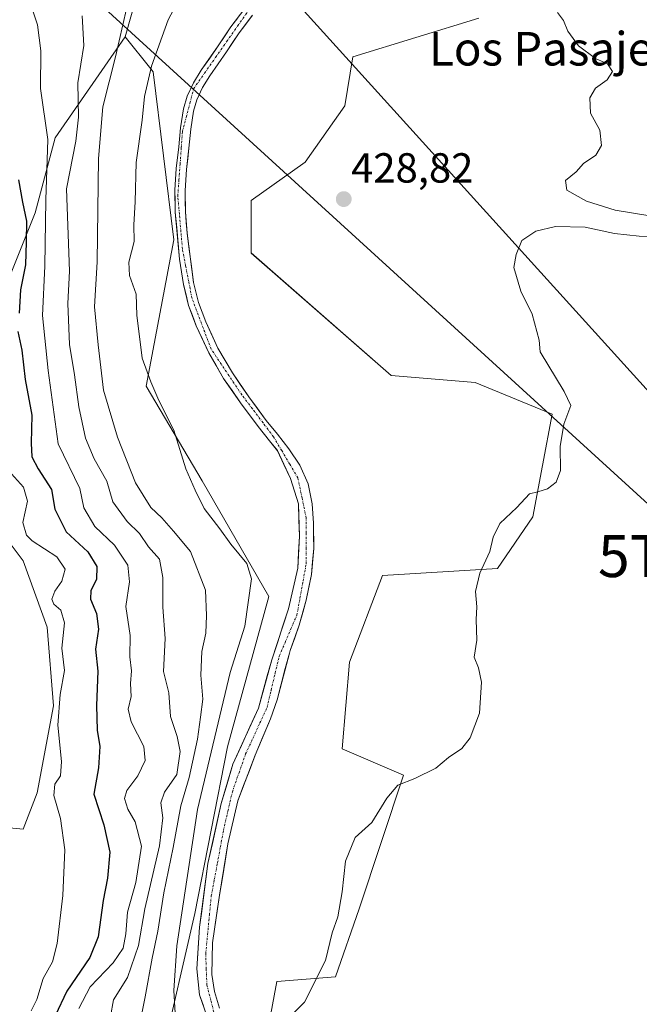
# Model space of a CAD drawing. Units: metres. Extents: x 607376 to 610839, y 4733894 to 4736261.
# Drawn here: x 610211 to 610359, y 4734962 to 4735197 of the extents above; entities that cross this region are included whole.
import ezdxf
from ezdxf.enums import TextEntityAlignment as Align

# ---------------------------------------------------------------- set-up
doc = ezdxf.new("R2010")
doc.units = ezdxf.units.M
doc.header["$MEASUREMENT"] = 0
doc.linetypes.add('TRAZO_Y_PUNTO', pattern=[1, 0.5, -0.25, 0, -0.25])
doc.layers.get('0').update_dxf_attribs({"lineweight": 5})
for name, color, linetype, lineweight in [('Arbolado forestal CxS', 92, 'Continuous', 0), ('Carátula', 7, 'Continuous', 5), ('Corriente natural Cxs', 5, 'Continuous', 13), ('Corriente natural eje', 5, 'TRAZO_Y_PUNTO', 0), ('Corriente natural superficial', 5, 'Continuous', 13), ('Cultivos herbáceos CxS', 92, 'Continuous', 0), ('Curva de nivel maestra', 36, 'Continuous', 30), ('Curva de nivel normal', 36, 'Continuous', 0), ('Punto de cota en terreno', 7, 'Continuous', 0), ('Rótulo de punto de cota en terreno', 19, 'Continuous', 0), ('Suelo desnudo CxS', 43, 'Continuous', 0), ('Tendido', 6, 'Continuous', 0), ('Texto cartográfico', 19, 'Continuous', 0), ('Torre de tendido puntual', 7, 'Continuous', 0)]:
    doc.layers.add(name, color=color, linetype=linetype, lineweight=lineweight)
doc.styles.add('Arial', font='txt', dxfattribs={"height": 0.2})

# ---------------------------------------------------------------- blocks, each defined once
blk = doc.blocks.new('*U150')
at = {"layer": 'Cultivos herbáceos CxS', "color": 92, "linetype": 'Continuous', "lineweight": 0}
blk.add_polyline3d([(610269.3767, 4734949.8575, 430.0791), (610272.7363, 4734967.7733, 429.7494), (610286.7333, 4734968.8929, 430.6214), (610292.3323, 4734985.1295, 430.6768), (610302.9707, 4735017.0421, 430.2129), (610288.2797, 4735023.2599, 428.6695), (610290.0941, 4735043.9163, 428.9289), (610297.9329, 4735064.6319, 428.8056), (610325.3669, 4735066.3111, 430.5311), (610333.7651, 4735078.6285, 430.7052), (610338.4235, 4735103.0793, 429.9501), (610320.0525, 4735110.5995, 428.8978), (610300.0117, 4735112.2707, 429.4938), (610266.6105, 4735141.5149, 429.1102), (610266.6107, 4735154.0479, 429.1183), (610279.4593, 4735163.1701, 428.8089), (610288.9775, 4735176.6071, 428.6688), (610290.8273, 4735188.3049, 428.1082), (610320.8893, 4735197.4955, 428.7189)], dxfattribs=at)
blk = doc.blocks.new('*U160')
at = {"layer": 'Arbolado forestal CxS', "color": 92, "linetype": 'Continuous', "lineweight": 0}
for points in [[(610259.0568, 4734961.484, 428.6733), (610257.8791, 4734965.4095, 428.6097), (610257.2177, 4734969.5105, 428.7023), (610257.3499, 4734977.0512, 428.8649), (610259.0697, 4734988.4283, 428.6088), (610261.0541, 4735000.5991, 428.705), (610263.4354, 4735010.9179, 428.6148), (610267.5364, 4735021.7658, 428.8596), (610271.1817, 4735030.4554, 428.6214), (610272.8281, 4735034.995, 428.6348), (610275.711, 4735046.1172, 428.4187), (610275.9401, 4735046.7701, 428.4202), (610278.0601, 4735052.8001, 428.7071), (610279.7201, 4735058.7601, 428.448), (610280.9801, 4735064.8901, 428.1656), (610281.5201, 4735071.0401, 428.0468), (610281.4801, 4735077.1201, 427.7091), (610281.1901, 4735081.7101, 427.5233), (610280.1801, 4735086.4401, 427.3771), (610278.2001, 4735090.9101, 427.2121), (610275.6101, 4735094.8501, 427.3201), (610272.8501, 4735098.2901, 427.5479), (610270.2101, 4735101.6001, 428.3514), (610266.0701, 4735107.2201, 428.0635), (610262.1101, 4735112.9301, 427.9438), (610258.6601, 4735118.8501, 427.5193), (610255.7601, 4735125.1001, 427.229), (610254.0301, 4735129.7401, 427.0974), (610252.8301, 4735134.4901, 426.8798), (610251.3201, 4735146.2301, 426.7039), (610250.9401, 4735151.3701, 426.7365), (610250.8301, 4735156.4101, 426.8378), (610251.1701, 4735161.4101, 426.8087), (610251.7401, 4735166.5501, 426.6545), (610252.1701, 4735171.0801, 426.5494), (610252.8301, 4735175.3701, 426.7483), (610253.6201, 4735178.0001, 426.8194), (610255.0101, 4735180.9401, 426.7694), (610256.7501, 4735183.7601, 426.7315), (610260.7501, 4735189.5101, 426.7632), (610263.7601, 4735194.0001, 426.2925), (610266.9301, 4735198.1901, 426.1401)], [(610320.8893, 4735197.4955, 428.7189), (610290.8273, 4735188.3049, 428.1082), (610288.9775, 4735176.6071, 428.6688), (610279.4593, 4735163.1701, 428.8089), (610266.6107, 4735154.0479, 429.1183), (610266.6105, 4735141.5149, 429.1102), (610300.0117, 4735112.2707, 429.4938), (610320.0525, 4735110.5995, 428.8978), (610338.4235, 4735103.0793, 429.9501), (610333.7651, 4735078.6285, 430.7052), (610325.3669, 4735066.3111, 430.5311), (610297.9329, 4735064.6319, 428.8056), (610290.0941, 4735043.9163, 428.9289), (610288.2797, 4735023.2599, 428.6695), (610302.9707, 4735017.0421, 430.2129), (610292.3323, 4734985.1295, 430.6768), (610286.7333, 4734968.8929, 430.6214), (610272.7363, 4734967.7733, 429.7494), (610269.3767, 4734949.8575, 430.0791)], [(610245.3015, 4734949.8577, 430.2017), (610253.1411, 4734984.0099, 428.1601), (610260.9803, 4735023.7613, 428.0949), (610270.7839, 4735059.6319, 427.5517), (610254.9183, 4735087.2051, 429.679), (610241.5577, 4735109.7643, 430.1149), (610248.1535, 4735144.6331, 426.4946), (610243.2353, 4735184.6765, 428.6531), (610242.6607, 4735185.3953, 428.7516), (610236.5555, 4735193.0315, 432.5453), (610242.4009, 4735213.9201, 433.4079)], [(610265.0701, 4735199.7901, 426.4061), (610261.7701, 4735195.4201, 426.4912), (610258.7301, 4735190.8901, 427.0009), (610254.7001, 4735185.1001, 426.9872), (610252.8501, 4735182.1101, 427.0268), (610251.3301, 4735178.8801, 427.1323), (610250.4301, 4735175.9101, 427.0487), (610249.7401, 4735171.3801, 426.6613), (610249.3101, 4735166.8001, 426.5134), (610248.7301, 4735161.6301, 426.4526), (610248.3801, 4735156.4601, 426.2925), (610248.4901, 4735151.2601, 426.3323), (610249.5001, 4735140.0101, 426.7601), (610250.4301, 4735134.0001, 427.2643), (610251.6901, 4735129.0101, 427.4747), (610253.5001, 4735124.1601, 427.831), (610256.4901, 4735117.7201, 428.1148), (610260.0401, 4735111.6101, 428.5116), (610264.0801, 4735105.8001, 428.7191), (610268.2701, 4735100.1101, 428.8112), (610270.9401, 4735096.7601, 428.0022), (610272.848, 4735094.384, 427.6322), (610276.0031, 4735087.7795, 427.1625), (610277.8552, 4735081.6941, 427.0491), (610278.1198, 4735074.0211, 427.2418), (610277.7229, 4735066.3482, 427.3854), (610275.4739, 4735056.6909, 428.0154), (610271.5361, 4735044.5224, 428.1432), (610271.5052, 4735044.52, 428.1408), (610268.3302, 4735033.0106, 428.3405), (610262.2447, 4735019.6492, 428.3216), (610259.4666, 4735010.2564, 428.1439), (610256.2916, 4734995.9689, 428.2155), (610254.3072, 4734980.7553, 428.3648), (610253.6458, 4734970.8334, 428.082), (610254.3072, 4734964.6157, 428.2566), (610256.1237, 4734959.408, 428.1529)]]:
    blk.add_polyline3d(points, dxfattribs=at)
blk = doc.blocks.new('*U181')
at = {"layer": 'Curva de nivel normal', "color": 36, "linetype": 'Continuous', "lineweight": 0}
blk.add_polyline3d([(610209.42, 4735088.83, 455), (610212.28, 4735085.7, 455), (610213.23, 4735082.36, 455), (610212.14, 4735077.27, 455), (610213.02, 4735074.23, 455), (610214.33, 4735072.85, 455), (610220.21, 4735069.06, 455), (610222.26, 4735066.11, 455), (610221.43, 4735063.25, 455), (610219.76, 4735060.88, 455), (610219.03, 4735059, 455), (610219.56, 4735057.79, 455), (610221.2, 4735056.36, 455), (610222.1, 4735053.32, 455), (610221.42, 4735047.28, 455), (610222.07, 4735042, 455), (610221.04, 4735036.23, 455), (610220.48, 4735028.94, 455), (610221.36, 4735020.29, 455), (610221.13, 4735016.83, 455), (610219.78, 4735014.83, 455), (610219.56, 4735012.16, 455), (610221.13, 4735006.68, 455), (610222.12, 4734999.22, 455), (610221.66, 4734988.34, 455), (610220.34, 4734976.83, 455), (610219.18, 4734972.5, 455), (610216.97, 4734968.5, 455), (610215.51, 4734963.5, 455), (610214.08, 4734960.83, 455)], dxfattribs=at)
blk = doc.blocks.new('*U189')
at = {"layer": 'Curva de nivel maestra', "color": 36, "linetype": 'Continuous', "lineweight": 30}
for points in [[(610211.06, 4735158.94, 450), (610212.05, 4735153.63, 450), (610212.99, 4735149.1, 450), (610212.92, 4735144.2, 450), (610212.75, 4735138.72, 450), (610211.56, 4735132.75, 450), (610211.27, 4735127.14, 450)], [(610210.91, 4735122.83, 450), (610211.86, 4735118.32, 450), (610212.67, 4735111.39, 450), (610214.31, 4735102.83, 450), (610214.13, 4735096.17, 450), (610214.3, 4735092.9, 450), (610215.75, 4735090.03, 450), (610218.98, 4735085.12, 450), (610219.76, 4735080.44, 450), (610222.47, 4735075, 450), (610227.6, 4735070.24, 450), (610229.78, 4735066.8, 450), (610229.71, 4735063.64, 450), (610228.39, 4735061.05, 450), (610228.26, 4735058.98, 450), (610229.68, 4735055.53, 450), (610230.22, 4735051.8, 450), (610229.44, 4735047.05, 450), (610230.02, 4735041.83, 450), (610229.7, 4735033.58, 450), (610229.89, 4735027.72, 450), (610230.54, 4735023.84, 450), (610230.2, 4735018.73, 450), (610229.08, 4735012.5, 450), (610231.45, 4735005.15, 450), (610232.85, 4734998.61, 450), (610232.33, 4734992.47, 450), (610231.28, 4734987.15, 450), (610230.13, 4734978.45, 450), (610228.1, 4734973.5, 450), (610222.6, 4734965.53, 450), (610219.87, 4734959.63, 450)]]:
    blk.add_polyline3d(points, dxfattribs=at)
blk = doc.blocks.new('5PATER')
at = {"layer": 'Carátula', "linetype": 'Continuous', "lineweight": 5}
h = blk.add_hatch(color=250, dxfattribs=at)
edge = h.paths.add_edge_path()
edge.add_ellipse((0, 0.01), major_axis=(-1.33, -1.34), ratio=0.999422, start_angle=0, end_angle=360)
blk = doc.blocks.new('5TTEND')
blk.add_text('5TTEND', height=10).set_placement((0, 0), align=Align.MIDDLE_CENTER)

msp = doc.modelspace()

# ---------------------------------------------------------------- linework, layer by layer
at = {"layer": 'Arbolado forestal CxS', "color": 92, "linetype": 'Continuous', "lineweight": 0}
for points in [[(610242.4, 4735213.92, 433.41), (610236.56, 4735193.03, 432.55), (610219.85, 4735168.95, 441.64), (610215.07, 4735151.11, 445.1), (610206.05, 4735128.81, 452.19)], [(610242.4, 4735213.92, 433.41), (610236.56, 4735193.03, 432.55)], [(610242.4, 4735213.92, 433.41), (610236.56, 4735193.03, 432.55)], [(610265.07, 4735199.79, 426.41), (610261.77, 4735195.42, 426.49), (610258.73, 4735190.89, 427), (610254.7, 4735185.1, 426.99), (610252.85, 4735182.11, 427.03), (610251.33, 4735178.88, 427.13), (610250.43, 4735175.91, 427.05), (610249.74, 4735171.38, 426.66), (610249.31, 4735166.8, 426.51), (610248.73, 4735161.63, 426.45), (610248.38, 4735156.46, 426.29), (610248.49, 4735151.26, 426.33), (610249.5, 4735140.01, 426.76), (610250.43, 4735134, 427.26), (610251.69, 4735129.01, 427.47), (610253.5, 4735124.16, 427.83), (610256.49, 4735117.72, 428.11), (610260.04, 4735111.61, 428.51), (610264.08, 4735105.8, 428.72), (610268.27, 4735100.11, 428.81), (610270.94, 4735096.76, 428), (610272.85, 4735094.38, 427.63), (610276, 4735087.78, 427.16), (610277.86, 4735081.69, 427.05), (610278.12, 4735074.02, 427.24), (610277.72, 4735066.35, 427.39), (610275.47, 4735056.69, 428.02), (610271.54, 4735044.52, 428.14), (610271.51, 4735044.52, 428.14), (610268.33, 4735033.01, 428.34), (610262.24, 4735019.65, 428.32), (610259.47, 4735010.26, 428.14), (610256.29, 4734995.97, 428.22), (610254.31, 4734980.76, 428.36), (610253.65, 4734970.83, 428.08), (610254.31, 4734964.62, 428.26), (610256.12, 4734959.41, 428.15)], [(610266.93, 4735198.19, 426.14), (610263.76, 4735194, 426.29), (610260.75, 4735189.51, 426.76), (610256.75, 4735183.76, 426.73), (610255.01, 4735180.94, 426.77), (610253.62, 4735178, 426.82), (610252.83, 4735175.37, 426.75), (610252.17, 4735171.08, 426.55), (610251.74, 4735166.55, 426.65), (610251.17, 4735161.41, 426.81), (610250.83, 4735156.41, 426.84), (610250.94, 4735151.37, 426.74), (610251.32, 4735146.23, 426.7), (610252.83, 4735134.49, 426.88), (610254.03, 4735129.74, 427.1), (610255.76, 4735125.1, 427.23), (610258.66, 4735118.85, 427.52), (610262.11, 4735112.93, 427.94), (610266.07, 4735107.22, 428.06), (610270.21, 4735101.6, 428.35), (610272.85, 4735098.29, 427.55), (610275.61, 4735094.85, 427.32), (610278.2, 4735090.91, 427.21), (610280.18, 4735086.44, 427.38), (610281.19, 4735081.71, 427.52), (610281.48, 4735077.12, 427.71), (610281.52, 4735071.04, 428.05), (610280.98, 4735064.89, 428.17), (610279.72, 4735058.76, 428.45), (610278.06, 4735052.8, 428.71), (610275.94, 4735046.77, 428.42), (610275.71, 4735046.12, 428.42), (610272.83, 4735034.99, 428.63), (610271.18, 4735030.46, 428.62), (610267.54, 4735021.77, 428.86), (610263.44, 4735010.92, 428.61), (610261.05, 4735000.6, 428.7), (610259.07, 4734988.43, 428.61), (610257.35, 4734977.05, 428.86), (610257.22, 4734969.51, 428.7), (610257.88, 4734965.41, 428.61), (610259.06, 4734961.48, 428.67)], [(610320.89, 4735197.5, 428.72), (610290.83, 4735188.3, 428.11), (610288.98, 4735176.61, 428.67), (610279.46, 4735163.17, 428.81), (610266.61, 4735154.05, 429.12), (610266.61, 4735141.51, 429.11), (610300.01, 4735112.27, 429.49), (610320.05, 4735110.6, 428.9), (610338.42, 4735103.08, 429.95), (610333.77, 4735078.63, 430.71), (610325.37, 4735066.31, 430.53), (610297.93, 4735064.63, 428.81), (610290.09, 4735043.92, 428.93), (610288.28, 4735023.26, 428.67), (610302.97, 4735017.04, 430.21), (610292.33, 4734985.13, 430.68), (610286.73, 4734968.89, 430.62), (610272.74, 4734967.77, 429.75), (610269.38, 4734949.86, 430.08)], [(610152.65, 4735011.66, 480.51), (610159.76, 4735004.63, 476.41), (610168.41, 4735004.15, 473.51), (610176.59, 4735007.52, 470.73), (610212.19, 4735004.15, 457.84), (610215.56, 4735012.81, 455.93), (610219.41, 4735033.5, 454.05), (610217.97, 4735052.26, 455.35), (610212.2, 4735068.14, 458.3), (610203.05, 4735080.16, 460.63), (610200.65, 4735097.48, 458.43), (610201.61, 4735108.55, 459.83), (610201.87, 4735121.29, 457.46), (610206.05, 4735128.81, 452.19), (610215.07, 4735151.11, 445.1), (610219.85, 4735168.95, 441.64), (610236.56, 4735193.03, 432.55)], [(610236.56, 4735193.03, 432.55), (610242.66, 4735185.4, 428.75), (610243.24, 4735184.68, 428.65), (610248.15, 4735144.63, 426.49), (610241.56, 4735109.76, 430.11), (610254.92, 4735087.21, 429.68), (610270.78, 4735059.63, 427.55), (610260.98, 4735023.76, 428.09), (610253.14, 4734984.01, 428.16), (610245.3, 4734949.86, 430.2), (610244.02, 4734912.13, 432.67), (610258.22, 4734885.39, 431.67), (610289.95, 4734868.68, 434.24), (610321.66, 4734849.48, 428.43)], [(610203.05, 4735080.16, 460.63), (610212.2, 4735068.14, 458.3), (610217.97, 4735052.26, 455.35), (610219.41, 4735033.5, 454.05), (610215.56, 4735012.81, 455.93), (610212.19, 4735004.15, 457.84), (610212.19, 4735004.15, 457.84), (610176.59, 4735007.52, 470.73)]]:
    msp.add_polyline3d(points, dxfattribs=at)
at = {"layer": 'Corriente natural Cxs', "color": 5, "linetype": 'Continuous', "lineweight": 13}
for points in [[(610266.93, 4735198.19, 426.67), (610265.35, 4735196.1, 426.78), (610263.76, 4735194, 426.92), (610262.26, 4735191.76, 427.17), (610260.75, 4735189.51, 427.35), (610258.75, 4735186.64, 427.38), (610256.75, 4735183.76, 427.11), (610255.01, 4735180.94, 427.22), (610253.62, 4735178, 427.27), (610252.83, 4735175.37, 427.26), (610252.17, 4735171.08, 426.91), (610251.74, 4735166.55, 426.43), (610251.46, 4735163.98, 426.27), (610251.17, 4735161.41, 426.25), (610251, 4735158.91, 426.21), (610250.83, 4735156.41, 426.24), (610250.89, 4735153.89, 426.25), (610250.94, 4735151.37, 426.35), (610251.13, 4735148.8, 426.45), (610251.32, 4735146.23, 426.35), (610251.82, 4735142.32, 426.35), (610252.33, 4735138.4, 426.63), (610252.83, 4735134.49, 426.65), (610254.03, 4735129.74, 427.06), (610255.76, 4735125.1, 427.11), (610257.21, 4735121.98, 427.19), (610258.66, 4735118.85, 427.45), (610260.39, 4735115.89, 427.53), (610262.11, 4735112.93, 427.7), (610264.09, 4735110.08, 427.91), (610266.07, 4735107.22, 428.06), (610268.14, 4735104.41, 428.25), (610270.21, 4735101.6, 428.16), (610272.85, 4735098.29, 428.29), (610275.61, 4735094.85, 427.58), (610278.2, 4735090.91, 427.14), (610280.18, 4735086.44, 427.05), (610281.19, 4735081.71, 426.99), (610281.48, 4735077.12, 427.05), (610281.5, 4735074.08, 427.13), (610281.52, 4735071.04, 427.29), (610281.25, 4735067.97, 427.43), (610280.98, 4735064.89, 427.51), (610280.35, 4735061.83, 427.63), (610279.72, 4735058.76, 427.75), (610278.89, 4735055.78, 427.76), (610278.06, 4735052.8, 427.71), (610277, 4735049.79, 427.66), (610275.94, 4735046.77, 427.87), (610275.71, 4735046.12, 427.94), (610274.75, 4735042.41, 428.16), (610273.79, 4735038.7, 428.14), (610272.83, 4735034.99, 427.96), (610271.18, 4735030.46, 428.37), (610269.36, 4735026.11, 428.49), (610267.54, 4735021.77, 428.36), (610266.17, 4735018.15, 428.51), (610264.8, 4735014.53, 428.36), (610263.44, 4735010.92, 428.24), (610262.64, 4735007.48, 428.16), (610261.85, 4735004.04, 427.93), (610261.05, 4735000.6, 427.89), (610260.39, 4734996.54, 428), (610259.73, 4734992.49, 428.13), (610259.07, 4734988.43, 428.16), (610258.5, 4734984.64, 428.33), (610257.92, 4734980.84, 428.39), (610257.35, 4734977.05, 428.23), (610257.28, 4734973.28, 427.98), (610257.22, 4734969.51, 427.99), (610257.88, 4734965.41, 428.21), (610259.06, 4734961.48, 428.5)], [(610255.22, 4734962.01, 428.17), (610254.31, 4734964.62, 428.17), (610253.98, 4734967.72, 427.98), (610253.65, 4734970.83, 427.96), (610253.98, 4734975.79, 428.12), (610254.31, 4734980.76, 428.32), (610254.8, 4734984.56, 428.3), (610255.3, 4734988.36, 428.1), (610255.8, 4734992.17, 428.01), (610256.29, 4734995.97, 427.83), (610257.35, 4735000.73, 427.72), (610258.41, 4735005.49, 427.75), (610259.47, 4735010.26, 427.89), (610260.86, 4735014.95, 427.99), (610262.24, 4735019.65, 427.99), (610264.27, 4735024.1, 427.98), (610266.3, 4735028.56, 428.06), (610268.33, 4735033.01, 427.87), (610269.39, 4735036.85, 427.74), (610270.45, 4735040.68, 427.69), (610271.51, 4735044.52, 427.55), (610271.54, 4735044.52, 427.56), (610272.85, 4735048.58, 427.53), (610274.16, 4735052.63, 427.43), (610275.47, 4735056.69, 427.29), (610276.6, 4735061.52, 427.21), (610277.72, 4735066.35, 427.26), (610277.92, 4735070.18, 427.21), (610278.12, 4735074.02, 427.13), (610277.99, 4735077.86, 427.22), (610277.86, 4735081.69, 427.15), (610276.93, 4735084.74, 427.11), (610276, 4735087.78, 427.27), (610274.43, 4735091.08, 427.85), (610272.85, 4735094.38, 428.35), (610270.94, 4735096.76, 428.68), (610268.27, 4735100.11, 428.7), (610266.18, 4735102.96, 428.87), (610264.08, 4735105.8, 428.59), (610262.06, 4735108.71, 428.62), (610260.04, 4735111.61, 428.3), (610258.27, 4735114.67, 428.14), (610256.49, 4735117.72, 428.05), (610255, 4735120.94, 427.81), (610253.5, 4735124.16, 427.84), (610252.6, 4735126.59, 427.68), (610251.69, 4735129.01, 427.36), (610251.06, 4735131.51, 427.11), (610250.43, 4735134, 427.01), (610249.97, 4735137.01, 427.1), (610249.5, 4735140.01, 427.04), (610249.16, 4735143.76, 426.8), (610248.83, 4735147.51, 426.78), (610248.49, 4735151.26, 426.71), (610248.44, 4735153.86, 426.65), (610248.38, 4735156.46, 426.71), (610248.56, 4735159.05, 426.75), (610248.73, 4735161.63, 426.84), (610249.02, 4735164.22, 426.86), (610249.31, 4735166.8, 426.83), (610249.74, 4735171.38, 427.28), (610250.43, 4735175.91, 427.64), (610251.33, 4735178.88, 427.62), (610252.85, 4735182.11, 427.62), (610254.7, 4735185.1, 427.64), (610256.72, 4735188, 427.95), (610258.73, 4735190.89, 427.87), (610260.25, 4735193.16, 427.7), (610261.77, 4735195.42, 427.62), (610263.42, 4735197.61, 427.48)]]:
    msp.add_polyline3d(points, dxfattribs=at)
at = {"layer": 'Corriente natural eje', "color": 5, "linetype": 'TRAZO_Y_PUNTO', "lineweight": 0}
msp.add_polyline3d([(610257.97, 4734959.45, 428.34), (610257, 4734963.24, 428.09), (610256.03, 4734967.03, 427.91), (610255.89, 4734970.73, 427.85), (610255.76, 4734974.44, 427.91), (610256.2, 4734979.02, 428.18), (610256.64, 4734983.61, 428.17), (610257.09, 4734988.2, 427.92), (610257.81, 4734992.1, 427.95), (610258.54, 4734996, 427.9), (610259.27, 4734999.9, 427.82), (610260, 4735003.81, 427.79), (610261.05, 4735008.44, 428), (610262.11, 4735013.07, 428.06), (610263.7, 4735017.57, 428.21), (610265.29, 4735022.06, 428.12), (610266.99, 4735025.76, 428.14), (610268.69, 4735029.45, 428.28), (610270.39, 4735033.15, 427.83), (610271.36, 4735037.23, 427.69), (610272.32, 4735041.31, 427.76), (610273.29, 4735045.39, 427.75), (610274.7, 4735048.65, 427.59), (610276.1, 4735051.92, 427.42), (610277.51, 4735055.18, 427.49), (610278.25, 4735059.26, 427.49), (610279, 4735063.34, 427.39), (610279.74, 4735067.42, 427.36), (610279.74, 4735071.05, 427.23), (610279.74, 4735074.69, 427.13), (610279.74, 4735078.32, 427.13), (610278.74, 4735083.11, 427.07), (610277.73, 4735087.89, 427.09), (610275.8, 4735091.15, 427.39), (610273.88, 4735094.42, 428.06), (610271.95, 4735097.68, 428.49), (610269.43, 4735101.02, 428.4), (610266.91, 4735104.35, 428.55), (610264.39, 4735107.69, 428.28), (610261.94, 4735111.33, 428.08), (610259.5, 4735114.96, 427.85), (610257.05, 4735118.6, 427.8), (610255.51, 4735122.68, 427.39), (610253.98, 4735126.76, 427.39), (610252.44, 4735130.84, 427.02), (610251.7, 4735134.7, 426.63), (610250.95, 4735138.55, 426.78), (610250.21, 4735142.41, 426.63), (610249.84, 4735146.64, 426.63), (610249.47, 4735150.86, 426.58), (610249.1, 4735155.09, 426.56), (610249.38, 4735158.93, 426.56), (610249.66, 4735162.77, 426.66), (610249.93, 4735166.61, 426.71), (610250.21, 4735170.45, 427.05), (610251.1, 4735173.86, 427.43), (610251.99, 4735177.27, 427.44), (610252.88, 4735180.68, 427.53), (610255.5, 4735184.42, 427.41), (610258.13, 4735188.16, 427.72), (610260.75, 4735191.9, 427.5), (610263.38, 4735195.64, 427.23), (610266, 4735199.38, 427.17)], dxfattribs=at)
at = {"layer": 'Corriente natural superficial', "color": 5, "linetype": 'Continuous', "lineweight": 13}
for points in [[(610266.93, 4735198.19, 426.67), (610265.35, 4735196.1, 426.78), (610263.76, 4735194, 426.92), (610262.26, 4735191.76, 427.17), (610260.75, 4735189.51, 427.35), (610258.75, 4735186.64, 427.38), (610256.75, 4735183.76, 427.11), (610255.01, 4735180.94, 427.22), (610253.62, 4735178, 427.27), (610252.83, 4735175.37, 427.26), (610252.17, 4735171.08, 426.91), (610251.74, 4735166.55, 426.43), (610251.46, 4735163.98, 426.27), (610251.17, 4735161.41, 426.25), (610251, 4735158.91, 426.21), (610250.83, 4735156.41, 426.24), (610250.89, 4735153.89, 426.25), (610250.94, 4735151.37, 426.35), (610251.13, 4735148.8, 426.45), (610251.32, 4735146.23, 426.35), (610251.82, 4735142.32, 426.35), (610252.33, 4735138.4, 426.63), (610252.83, 4735134.49, 426.65), (610254.03, 4735129.74, 427.06), (610255.76, 4735125.1, 427.11), (610257.21, 4735121.98, 427.19), (610258.66, 4735118.85, 427.45), (610260.39, 4735115.89, 427.53), (610262.11, 4735112.93, 427.7), (610264.09, 4735110.08, 427.91), (610266.07, 4735107.22, 428.06), (610268.14, 4735104.41, 428.25), (610270.21, 4735101.6, 428.16), (610272.85, 4735098.29, 428.29), (610275.61, 4735094.85, 427.58), (610278.2, 4735090.91, 427.14), (610280.18, 4735086.44, 427.05), (610281.19, 4735081.71, 426.99), (610281.48, 4735077.12, 427.05), (610281.5, 4735074.08, 427.13), (610281.52, 4735071.04, 427.29), (610281.25, 4735067.97, 427.43), (610280.98, 4735064.89, 427.51), (610280.35, 4735061.83, 427.63), (610279.72, 4735058.76, 427.75), (610278.89, 4735055.78, 427.76), (610278.06, 4735052.8, 427.71), (610277, 4735049.79, 427.66), (610275.94, 4735046.77, 427.87), (610275.71, 4735046.12, 427.94), (610274.75, 4735042.41, 428.16), (610273.79, 4735038.7, 428.14), (610272.83, 4735034.99, 427.96), (610271.18, 4735030.46, 428.37), (610269.36, 4735026.11, 428.49), (610267.54, 4735021.77, 428.36), (610266.17, 4735018.15, 428.51), (610264.8, 4735014.53, 428.36), (610263.44, 4735010.92, 428.24), (610262.64, 4735007.48, 428.16), (610261.85, 4735004.04, 427.93), (610261.05, 4735000.6, 427.89), (610260.39, 4734996.54, 428), (610259.73, 4734992.49, 428.13), (610259.07, 4734988.43, 428.16), (610258.5, 4734984.64, 428.33), (610257.92, 4734980.84, 428.39), (610257.35, 4734977.05, 428.23), (610257.28, 4734973.28, 427.98), (610257.22, 4734969.51, 427.99), (610257.88, 4734965.41, 428.21), (610259.06, 4734961.48, 428.5)], [(610255.22, 4734962.01, 428.17), (610254.31, 4734964.62, 428.17), (610253.98, 4734967.72, 427.98), (610253.65, 4734970.83, 427.96), (610253.98, 4734975.79, 428.12), (610254.31, 4734980.76, 428.32), (610254.8, 4734984.56, 428.3), (610255.3, 4734988.36, 428.1), (610255.8, 4734992.17, 428.01), (610256.29, 4734995.97, 427.83), (610257.35, 4735000.73, 427.72), (610258.41, 4735005.49, 427.75), (610259.47, 4735010.26, 427.89), (610260.86, 4735014.95, 427.99), (610262.24, 4735019.65, 427.99), (610264.27, 4735024.1, 427.98), (610266.3, 4735028.56, 428.06), (610268.33, 4735033.01, 427.87), (610269.39, 4735036.85, 427.74), (610270.45, 4735040.68, 427.69), (610271.51, 4735044.52, 427.55), (610271.54, 4735044.52, 427.56), (610272.85, 4735048.58, 427.53), (610274.16, 4735052.63, 427.43), (610275.47, 4735056.69, 427.29), (610276.6, 4735061.52, 427.21), (610277.72, 4735066.35, 427.26), (610277.92, 4735070.18, 427.21), (610278.12, 4735074.02, 427.13), (610277.99, 4735077.86, 427.22), (610277.86, 4735081.69, 427.15), (610276.93, 4735084.74, 427.11), (610276, 4735087.78, 427.27), (610274.43, 4735091.08, 427.85), (610272.85, 4735094.38, 428.35), (610270.94, 4735096.76, 428.68), (610268.27, 4735100.11, 428.7), (610266.18, 4735102.96, 428.87), (610264.08, 4735105.8, 428.59), (610262.06, 4735108.71, 428.62), (610260.04, 4735111.61, 428.3), (610258.27, 4735114.67, 428.14), (610256.49, 4735117.72, 428.05), (610255, 4735120.94, 427.81), (610253.5, 4735124.16, 427.84), (610252.6, 4735126.59, 427.68), (610251.69, 4735129.01, 427.36), (610251.06, 4735131.51, 427.11), (610250.43, 4735134, 427.01), (610249.97, 4735137.01, 427.1), (610249.5, 4735140.01, 427.04), (610249.16, 4735143.76, 426.8), (610248.83, 4735147.51, 426.78), (610248.49, 4735151.26, 426.71), (610248.44, 4735153.86, 426.65), (610248.38, 4735156.46, 426.71), (610248.56, 4735159.05, 426.75), (610248.73, 4735161.63, 426.84), (610249.02, 4735164.22, 426.86), (610249.31, 4735166.8, 426.83), (610249.74, 4735171.38, 427.28), (610250.43, 4735175.91, 427.64), (610251.33, 4735178.88, 427.62), (610252.85, 4735182.11, 427.62), (610254.7, 4735185.1, 427.64), (610256.72, 4735188, 427.95), (610258.73, 4735190.89, 427.87), (610260.25, 4735193.16, 427.7), (610261.77, 4735195.42, 427.62), (610263.42, 4735197.61, 427.48)]]:
    msp.add_polyline3d(points, dxfattribs=at)
at = {"layer": 'Cultivos herbáceos CxS', "color": 92, "linetype": 'Continuous', "lineweight": 0}
msp.add_polyline3d([(610320.89, 4735197.5, 428.72), (610290.83, 4735188.3, 428.11), (610288.98, 4735176.61, 428.67), (610279.46, 4735163.17, 428.81), (610266.61, 4735154.05, 429.12), (610266.61, 4735141.51, 429.11), (610300.01, 4735112.27, 429.49), (610320.05, 4735110.6, 428.9), (610338.42, 4735103.08, 429.95), (610333.77, 4735078.63, 430.71), (610325.37, 4735066.31, 430.53), (610297.93, 4735064.63, 428.81), (610290.09, 4735043.92, 428.93), (610288.28, 4735023.26, 428.67), (610302.97, 4735017.04, 430.21), (610292.33, 4734985.13, 430.68), (610286.73, 4734968.89, 430.62), (610272.74, 4734967.77, 429.75), (610269.38, 4734949.86, 430.08)], dxfattribs=at)
at = {"layer": 'Curva de nivel normal', "color": 36, "linetype": 'Continuous', "lineweight": 0}
for points in [[(610211.58, 4735208.2, 445), (610215.64, 4735195.93, 445), (610216.45, 4735189.74, 445), (610216.37, 4735180.74, 445), (610218.06, 4735168.56, 445), (610217.58, 4735154.22, 445), (610217.38, 4735138.4, 445), (610216.81, 4735126.6, 445), (610218.18, 4735113.48, 445), (610220.53, 4735096.05, 445), (610225.73, 4735085.38, 445), (610226.68, 4735080.75, 445), (610229.3, 4735076.34, 445), (610234.01, 4735071.81, 445), (610237.17, 4735067.12, 445), (610237.6, 4735063.07, 445), (610236.74, 4735057.26, 445), (610237.76, 4735050.28, 445), (610237.68, 4735045.2, 445), (610238.06, 4735041.87, 445), (610237.83, 4735038.83, 445), (610237.94, 4735035.74, 445), (610237.26, 4735032.78, 445), (610237.98, 4735029.75, 445), (610241, 4735023.82, 445), (610241.32, 4735020.5, 445), (610239.53, 4735016.83, 445), (610236.96, 4735013.32, 445), (610236.39, 4735011.45, 445), (610237.16, 4735008.91, 445), (610238.93, 4735005.87, 445), (610240.43, 4735000.09, 445), (610239.06, 4734991.38, 445), (610237.09, 4734984.37, 445), (610236.74, 4734979.2, 445), (610236.07, 4734975.76, 445), (610233.69, 4734972.23, 445), (610228.18, 4734966.5, 445), (610225.52, 4734961.4, 445)], [(610249.8, 4735202.82, 430), (610246.79, 4735197.12, 430), (610242.8, 4735186.09, 430), (610241.15, 4735178.86, 430), (610240.61, 4735173.22, 430), (610239.18, 4735163.11, 430), (610238.92, 4735153.68, 430), (610238.64, 4735148.2, 430), (610238.72, 4735144.24, 430), (610237.44, 4735139.29, 430), (610237.61, 4735136.13, 430), (610239.16, 4735131.68, 430), (610239.33, 4735126.66, 430), (610240.59, 4735116.44, 430), (610242.63, 4735110.83, 430), (610244.59, 4735106.37, 430), (610248.19, 4735099.31, 430), (610250.99, 4735090.06, 430), (610253.26, 4735084.93, 430), (610255.36, 4735080.6, 430), (610259.15, 4735075.77, 430), (610261.74, 4735072.1, 430), (610265.56, 4735067.46, 430), (610266.7, 4735063.83, 430), (610265.07, 4735052.5, 430), (610261.57, 4735041.5, 430), (610253.82, 4735008.83, 430), (610248.83, 4734976.29, 430), (610248.19, 4734965.66, 430), (610248.47, 4734960.22, 430)], [(610236.84, 4735199.74, 435), (610234.24, 4735188.3, 435), (610231.18, 4735176.36, 435), (610230.22, 4735164.03, 435), (610229.87, 4735139.39, 435), (610229.19, 4735128.66, 435), (610230.12, 4735119.6, 435), (610231.38, 4735108.83, 435), (610234.68, 4735097.6, 435), (610239.03, 4735086.75, 435), (610242.68, 4735080.83, 435), (610245.3, 4735078.34, 435), (610248.06, 4735075.21, 435), (610252.12, 4735070.31, 435), (610255.7, 4735061.14, 435), (610255.96, 4735055.04, 435), (610255.78, 4735050.83, 435), (610254.8, 4735046.5, 435), (610254.6, 4735040.83, 435), (610255.1, 4735035.16, 435), (610254.53, 4735030.83, 435), (610253.82, 4735025.56, 435), (610251.81, 4735016.44, 435), (610249.84, 4735009.72, 435), (610248.02, 4734999.77, 435), (610245.75, 4734988.98, 435), (610244.36, 4734979.79, 435), (610242.98, 4734973.34, 435), (610241.3, 4734964.12, 435), (610240.08, 4734957.83, 435)], [(610362.21, 4735150.32, 430), (610353.45, 4735151.73, 430), (610346.6, 4735153.9, 430), (610341.9, 4735156.47, 430), (610341.61, 4735158.78, 430), (610344.16, 4735160.83, 430), (610345.87, 4735162.83, 430), (610348.81, 4735164.83, 430), (610350.14, 4735167.16, 430), (610349.74, 4735170.83, 430), (610347.53, 4735174.83, 430), (610347.41, 4735178.5, 430), (610348.74, 4735180.83, 430), (610351.5, 4735182.83, 430), (610352.84, 4735184.83, 430), (610351.59, 4735186.66, 430), (610348.75, 4735187.88, 430), (610344.71, 4735190.91, 430), (610342.12, 4735194.44, 430), (610341.11, 4735196.93, 430), (610339.67, 4735198.86, 430)], [(610226.3, 4735198.07, 440), (610226.68, 4735191, 440), (610225.24, 4735182.1, 440), (610225.38, 4735173.94, 440), (610224.81, 4735168.17, 440), (610222.55, 4735156.83, 440), (610223.3, 4735137.18, 440), (610222.89, 4735129.46, 440), (610223.26, 4735119.67, 440), (610224.44, 4735112.46, 440), (610225.49, 4735104.8, 440), (610227.11, 4735097.4, 440), (610229.16, 4735092.47, 440), (610232.2, 4735087.09, 440), (610233.61, 4735082.22, 440), (610237.04, 4735077.5, 440), (610239.93, 4735074.6, 440), (610242.1, 4735071.49, 440), (610244.7, 4735068.5, 440), (610245.51, 4735064.14, 440), (610245.56, 4735057.03, 440), (610246.07, 4735049.63, 440), (610245.71, 4735041.73, 440), (610246.98, 4735036.63, 440), (610247.32, 4735031.03, 440), (610248.97, 4735026.24, 440), (610249.67, 4735022.66, 440), (610248.86, 4735017.18, 440), (610245.93, 4735012.92, 440), (610245.07, 4735010.44, 440), (610245.56, 4735006.83, 440), (610244.75, 4735000.16, 440), (610241.23, 4734985.16, 440), (610239.72, 4734976.4, 440), (610237.1, 4734968.79, 440), (610233.76, 4734963.4, 440), (610233.06, 4734959.5, 440)], [(610276.9, 4734960.44, 430), (610279.3, 4734962.92, 430), (610284.31, 4734972.83, 430), (610285.96, 4734979.43, 430), (610287.24, 4734983.23, 430), (610288.34, 4734989.16, 430), (610289.1, 4734996.5, 430), (610291.39, 4735002.16, 430), (610295.42, 4735005.76, 430), (610299, 4735011.56, 430), (610301.56, 4735014.61, 430), (610305.62, 4735016.21, 430), (610310.64, 4735018.68, 430), (610313.64, 4735021.24, 430), (610316.84, 4735023.34, 430), (610318.83, 4735025.94, 430), (610321.05, 4735031.83, 430), (610321.55, 4735039.16, 430), (610320.86, 4735042.58, 430), (610319.81, 4735045.16, 430), (610320.44, 4735049.16, 430), (610320.27, 4735054.16, 430), (610320.44, 4735057.16, 430), (610320.12, 4735060.83, 430), (610321.16, 4735065.16, 430), (610323.52, 4735070.31, 430), (610324.36, 4735073.76, 430), (610325.96, 4735076.98, 430), (610329.98, 4735080.83, 430), (610333.01, 4735084.09, 430), (610334.99, 4735084.56, 430), (610337.27, 4735085.25, 430), (610339.33, 4735086.87, 430), (610340.36, 4735089.63, 430), (610340.31, 4735095.36, 430), (610341.21, 4735100.73, 430), (610342.9, 4735105.17, 430), (610341.27, 4735108.46, 430), (610335.54, 4735117.91, 430), (610335.33, 4735120.72, 430), (610333.66, 4735126.95, 430), (610330.92, 4735132.4, 430), (610329.24, 4735138.06, 430), (610329.8, 4735141.16, 430), (610331.18, 4735144.5, 430), (610334.48, 4735146.7, 430), (610339.18, 4735147.86, 430), (610346.32, 4735147.68, 430), (610353.26, 4735146.17, 430), (610359.15, 4735145.52, 430), (610361.94, 4735145.46, 430)]]:
    msp.add_polyline3d(points, dxfattribs=at)
at = {"layer": 'Suelo desnudo CxS', "color": 43, "linetype": 'Continuous', "lineweight": 0}
for points in [[(610256.12, 4734959.41, 428.15), (610254.31, 4734964.62, 428.26), (610253.65, 4734970.83, 428.08), (610254.31, 4734980.76, 428.36), (610256.29, 4734995.97, 428.22), (610259.47, 4735010.26, 428.14), (610262.24, 4735019.65, 428.32), (610268.33, 4735033.01, 428.34), (610271.51, 4735044.52, 428.14), (610271.54, 4735044.52, 428.14), (610275.47, 4735056.69, 428.02), (610277.72, 4735066.35, 427.39), (610278.12, 4735074.02, 427.24), (610277.86, 4735081.69, 427.05), (610276, 4735087.78, 427.16), (610272.85, 4735094.38, 427.63), (610270.94, 4735096.76, 428), (610268.27, 4735100.11, 428.81), (610264.08, 4735105.8, 428.72), (610260.04, 4735111.61, 428.51), (610256.49, 4735117.72, 428.11), (610253.5, 4735124.16, 427.83), (610251.69, 4735129.01, 427.47), (610250.43, 4735134, 427.26), (610249.5, 4735140.01, 426.76), (610248.49, 4735151.26, 426.33), (610248.38, 4735156.46, 426.29), (610248.73, 4735161.63, 426.45), (610249.31, 4735166.8, 426.51), (610249.74, 4735171.38, 426.66), (610250.43, 4735175.91, 427.05), (610251.33, 4735178.88, 427.13), (610252.85, 4735182.11, 427.03), (610254.7, 4735185.1, 426.99), (610258.73, 4735190.89, 427), (610261.77, 4735195.42, 426.49), (610265.07, 4735199.79, 426.41)], [(610265.07, 4735199.79, 426.41), (610261.77, 4735195.42, 426.49), (610258.73, 4735190.89, 427), (610254.7, 4735185.1, 426.99), (610252.85, 4735182.11, 427.03), (610251.33, 4735178.88, 427.13), (610250.43, 4735175.91, 427.05), (610249.74, 4735171.38, 426.66), (610249.31, 4735166.8, 426.51), (610248.73, 4735161.63, 426.45), (610248.38, 4735156.46, 426.29), (610248.49, 4735151.26, 426.33), (610249.5, 4735140.01, 426.76), (610250.43, 4735134, 427.26), (610251.69, 4735129.01, 427.47), (610253.5, 4735124.16, 427.83), (610256.49, 4735117.72, 428.11), (610260.04, 4735111.61, 428.51), (610264.08, 4735105.8, 428.72), (610268.27, 4735100.11, 428.81), (610270.94, 4735096.76, 428), (610272.85, 4735094.38, 427.63), (610276, 4735087.78, 427.16), (610277.86, 4735081.69, 427.05), (610278.12, 4735074.02, 427.24), (610277.72, 4735066.35, 427.39), (610275.47, 4735056.69, 428.02), (610271.54, 4735044.52, 428.14), (610271.51, 4735044.52, 428.14), (610268.33, 4735033.01, 428.34), (610262.24, 4735019.65, 428.32), (610259.47, 4735010.26, 428.14), (610256.29, 4734995.97, 428.22), (610254.31, 4734980.76, 428.36), (610253.65, 4734970.83, 428.08), (610254.31, 4734964.62, 428.26), (610256.12, 4734959.41, 428.15)], [(610266.93, 4735198.19, 426.14), (610263.76, 4735194, 426.29), (610260.75, 4735189.51, 426.76), (610256.75, 4735183.76, 426.73), (610255.01, 4735180.94, 426.77), (610253.62, 4735178, 426.82), (610252.83, 4735175.37, 426.75), (610252.17, 4735171.08, 426.55), (610251.74, 4735166.55, 426.65), (610251.17, 4735161.41, 426.81), (610250.83, 4735156.41, 426.84), (610250.94, 4735151.37, 426.74), (610251.32, 4735146.23, 426.7), (610252.83, 4735134.49, 426.88), (610254.03, 4735129.74, 427.1), (610255.76, 4735125.1, 427.23), (610258.66, 4735118.85, 427.52), (610262.11, 4735112.93, 427.94), (610266.07, 4735107.22, 428.06), (610270.21, 4735101.6, 428.35), (610272.85, 4735098.29, 427.55), (610275.61, 4735094.85, 427.32), (610278.2, 4735090.91, 427.21), (610280.18, 4735086.44, 427.38), (610281.19, 4735081.71, 427.52), (610281.48, 4735077.12, 427.71), (610281.52, 4735071.04, 428.05), (610280.98, 4735064.89, 428.17), (610279.72, 4735058.76, 428.45), (610278.06, 4735052.8, 428.71), (610275.94, 4735046.77, 428.42), (610275.71, 4735046.12, 428.42), (610272.83, 4735034.99, 428.63), (610271.18, 4735030.46, 428.62), (610267.54, 4735021.77, 428.86), (610263.44, 4735010.92, 428.61), (610261.05, 4735000.6, 428.7), (610259.07, 4734988.43, 428.61), (610257.35, 4734977.05, 428.86), (610257.22, 4734969.51, 428.7), (610257.88, 4734965.41, 428.61), (610259.06, 4734961.48, 428.67)], [(610266.93, 4735198.19, 426.14), (610263.76, 4735194, 426.29), (610260.75, 4735189.51, 426.76), (610256.75, 4735183.76, 426.73), (610255.01, 4735180.94, 426.77), (610253.62, 4735178, 426.82), (610252.83, 4735175.37, 426.75), (610252.17, 4735171.08, 426.55), (610251.74, 4735166.55, 426.65), (610251.17, 4735161.41, 426.81), (610250.83, 4735156.41, 426.84), (610250.94, 4735151.37, 426.74), (610251.32, 4735146.23, 426.7), (610252.83, 4735134.49, 426.88), (610254.03, 4735129.74, 427.1), (610255.76, 4735125.1, 427.23), (610258.66, 4735118.85, 427.52), (610262.11, 4735112.93, 427.94), (610266.07, 4735107.22, 428.06), (610270.21, 4735101.6, 428.35), (610272.85, 4735098.29, 427.55), (610275.61, 4735094.85, 427.32), (610278.2, 4735090.91, 427.21), (610280.18, 4735086.44, 427.38), (610281.19, 4735081.71, 427.52), (610281.48, 4735077.12, 427.71), (610281.52, 4735071.04, 428.05), (610280.98, 4735064.89, 428.17), (610279.72, 4735058.76, 428.45), (610278.06, 4735052.8, 428.71), (610275.94, 4735046.77, 428.42), (610275.71, 4735046.12, 428.42), (610272.83, 4735034.99, 428.63), (610271.18, 4735030.46, 428.62), (610267.54, 4735021.77, 428.86), (610263.44, 4735010.92, 428.61), (610261.05, 4735000.6, 428.7), (610259.07, 4734988.43, 428.61), (610257.35, 4734977.05, 428.86), (610257.22, 4734969.51, 428.7), (610257.88, 4734965.41, 428.61), (610259.06, 4734961.48, 428.67)], [(610152.65, 4735011.66, 480.51), (610159.76, 4735004.63, 476.41), (610168.41, 4735004.15, 473.51), (610176.59, 4735007.52, 470.73), (610212.19, 4735004.15, 457.84), (610215.56, 4735012.81, 455.93), (610219.41, 4735033.5, 454.05), (610217.97, 4735052.26, 455.35), (610212.2, 4735068.14, 458.3), (610203.05, 4735080.16, 460.63), (610200.65, 4735097.48, 458.43), (610201.61, 4735108.55, 459.83), (610201.87, 4735121.29, 457.46), (610206.05, 4735128.81, 452.19), (610215.07, 4735151.11, 445.1), (610219.85, 4735168.95, 441.64), (610236.56, 4735193.03, 432.55)], [(610206.05, 4735128.81, 452.19), (610215.07, 4735151.11, 445.1), (610219.85, 4735168.95, 441.64), (610236.56, 4735193.03, 432.55), (610242.66, 4735185.4, 428.75), (610243.24, 4735184.68, 428.65), (610248.15, 4735144.63, 426.49), (610241.56, 4735109.76, 430.11), (610254.92, 4735087.21, 429.68), (610270.78, 4735059.63, 427.55), (610260.98, 4735023.76, 428.09), (610253.14, 4734984.01, 428.16), (610245.3, 4734949.86, 430.2)], [(610236.56, 4735193.03, 432.55), (610242.66, 4735185.4, 428.75), (610243.24, 4735184.68, 428.65), (610248.15, 4735144.63, 426.49), (610241.56, 4735109.76, 430.11), (610254.92, 4735087.21, 429.68), (610270.78, 4735059.63, 427.55), (610260.98, 4735023.76, 428.09), (610253.14, 4734984.01, 428.16), (610245.3, 4734949.86, 430.2), (610244.02, 4734912.13, 432.67), (610258.22, 4734885.39, 431.67), (610289.95, 4734868.68, 434.24), (610321.66, 4734849.48, 428.43)], [(610176.59, 4735007.52, 470.73), (610212.19, 4735004.15, 457.84), (610215.56, 4735012.81, 455.93), (610219.41, 4735033.5, 454.05), (610217.97, 4735052.26, 455.35), (610212.2, 4735068.14, 458.3), (610203.05, 4735080.16, 460.63)]]:
    msp.add_polyline3d(points, dxfattribs=at)
at = {"layer": 'Tendido', "color": 6, "linetype": 'Continuous', "lineweight": 0}
for points in [[(609827.8, 4735426.05, 443.63), (609935.71, 4735391, 453.29), (610076.87, 4735348.58, 465.54), (610171.24, 4735314.92, 440.97), (610254.12, 4735227.03, 432.5), (610385.26, 4735082.17, 430.6), (610467.91, 4734993.39, 431.45), (610534.83, 4734919.68, 432.41), (610619.91, 4734826.62, 433.2), (610711.04, 4734726.79, 434.92)], [(609803.94, 4735397.88, 441.04), (609963.48, 4735351.48, 457.29), (610112.64, 4735308.48, 462.08), (610226.26, 4735204.79, 439.18), (610374.94, 4735069.24, 431)]]:
    msp.add_polyline3d(points, dxfattribs=at)

# ---------------------------------------------------------------- block references
at = {"layer": 'Arbolado forestal CxS', "color": 92, "linetype": 'Continuous', "lineweight": 0}
msp.add_blockref('*U160', (0, 0), dxfattribs=at)
at = {"layer": 'Cultivos herbáceos CxS', "color": 92, "linetype": 'Continuous', "lineweight": 0}
msp.add_blockref('*U150', (0, 0), dxfattribs=at)
at = {"layer": 'Curva de nivel maestra', "color": 36, "linetype": 'Continuous', "lineweight": 30}
msp.add_blockref('*U189', (0, 0), dxfattribs=at)
at = {"layer": 'Curva de nivel normal', "color": 36, "linetype": 'Continuous', "lineweight": 0}
msp.add_blockref('*U181', (0, 0), dxfattribs=at)
at = {"layer": 'Punto de cota en terreno', "linetype": 'Continuous', "lineweight": 0}
msp.add_blockref('5PATER', (610288.69, 4735154.36, 428.82), dxfattribs=at)
at = {"layer": 'Torre de tendido puntual', "linetype": 'Continuous', "lineweight": 0}
msp.add_blockref('5TTEND', (610374.94, 4735069.24, 431), dxfattribs=at)

# ---------------------------------------------------------------- texts
at = {"layer": 'Rótulo de punto de cota en terreno', "color": 19, "linetype": 'Continuous', "lineweight": 0, "style": 'Arial'}
msp.add_text('428,82', height=7, dxfattribs=at).set_placement((610290.45, 4735156.12), align=Align.BOTTOM_LEFT)
at = {"layer": 'Texto cartográfico', "color": 19, "linetype": 'Continuous', "lineweight": 0, "style": 'Arial'}
msp.add_text('Los Pasajes', height=8, dxfattribs=at).set_placement((610338.3, 4735190.22), align=Align.MIDDLE_CENTER)

doc.saveas('drawing.dxf')
